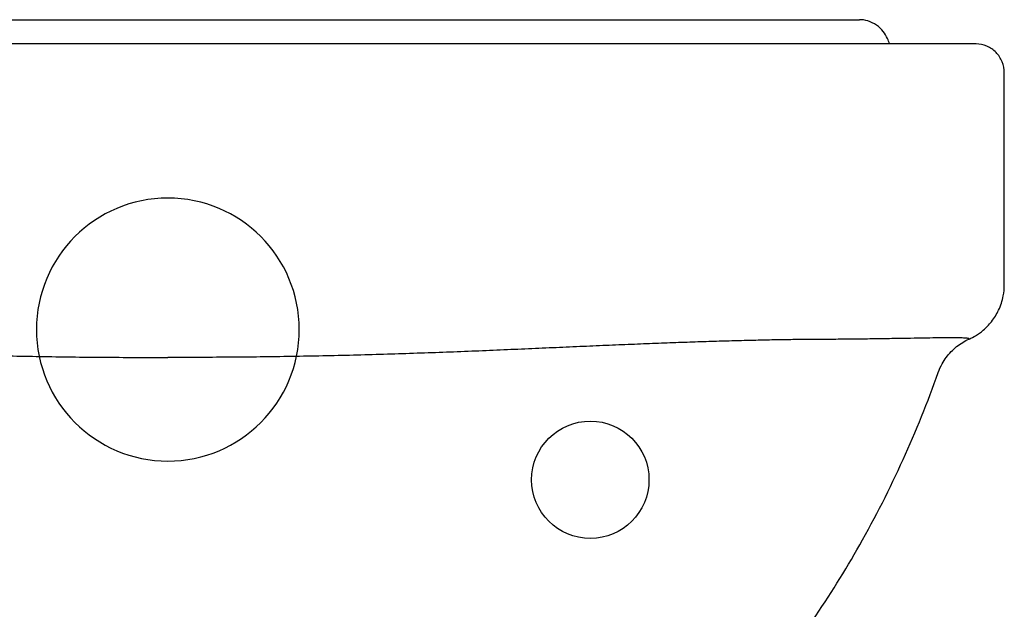
# Model space of a CAD drawing. Units: inches. Extents: x -1107 to 1404, y -155 to 365.
# Drawn here: x 38 to 250, y 238 to 365 of the extents above; entities that cross this region are included whole.
import ezdxf

# ---------------------------------------------------------------- set-up
doc = ezdxf.new("R2010")
doc.units = ezdxf.units.IN
doc.header["$MEASUREMENT"] = 0
doc.layers.add('Laag 1', color=7, linetype='Continuous')

# ---------------------------------------------------------------- blocks, each defined once
blk = doc.blocks.new('block 401')
at = {"layer": 'Laag 1', "color": 7, "lineweight": 25, "true_color": 0xffffff}
blk.add_lwpolyline([(242.65, 296.16), (242.66, 296.16)], dxfattribs=at)
blk = doc.blocks.new('block 400')
at = {"layer": 'Laag 1'}
blk.add_blockref('block 401', (0, 0), dxfattribs=at)
blk = doc.blocks.new('block 399')
at = {"layer": 'Laag 1'}
blk.add_blockref('block 400', (0, 0), dxfattribs=at)
blk = doc.blocks.new('block 407')
at = {"layer": 'Laag 1', "color": 7, "lineweight": 25, "true_color": 0xffffff}
blk.add_lwpolyline([(250.28, 307.86), (250.28, 307.86)], dxfattribs=at)
blk = doc.blocks.new('block 406')
at = {"layer": 'Laag 1'}
blk.add_blockref('block 407', (0, 0), dxfattribs=at)
blk = doc.blocks.new('block 405')
at = {"layer": 'Laag 1'}
blk.add_blockref('block 406', (0, 0), dxfattribs=at)
blk = doc.blocks.new('block 410')
at = {"layer": 'Laag 1', "color": 7, "lineweight": 25, "true_color": 0xffffff}
blk.add_lwpolyline([(250.28, 307.86), (250.28, 353.41)], dxfattribs=at)
blk = doc.blocks.new('block 409')
at = {"layer": 'Laag 1'}
blk.add_blockref('block 410', (0, 0), dxfattribs=at)
blk = doc.blocks.new('block 408')
at = {"layer": 'Laag 1'}
blk.add_blockref('block 409', (0, 0), dxfattribs=at)
blk = doc.blocks.new('block 413')
at = {"layer": 'Laag 1', "color": 7, "lineweight": 25, "true_color": 0xffffff}
blk.add_lwpolyline([(244.2, 359.66), (-103.53, 359.66)], dxfattribs=at)
blk = doc.blocks.new('block 412')
at = {"layer": 'Laag 1'}
blk.add_blockref('block 413', (0, 0), dxfattribs=at)
blk = doc.blocks.new('block 411')
at = {"layer": 'Laag 1'}
blk.add_blockref('block 412', (0, 0), dxfattribs=at)
blk = doc.blocks.new('block 416')
at = {"layer": 'Laag 1', "color": 7, "lineweight": 25, "true_color": 0xffffff}
blk.add_lwpolyline([(-78.45, 364.87), (219.12, 364.87)], dxfattribs=at)
blk = doc.blocks.new('block 415')
at = {"layer": 'Laag 1'}
blk.add_blockref('block 416', (0, 0), dxfattribs=at)
blk = doc.blocks.new('block 414')
at = {"layer": 'Laag 1'}
blk.add_blockref('block 415', (0, 0), dxfattribs=at)
blk = doc.blocks.new('block 446')
at = {"layer": 'Laag 1', "color": 7, "lineweight": 25, "true_color": 0xffffff}
blk.add_open_spline([(242.7, 296.18), (242.71, 296.18), (242.72, 296.19), (242.73, 296.19), (242.73, 296.19), (242.73, 296.19), (242.73, 296.19), (242.73, 296.19), (242.73, 296.19), (242.73, 296.19), (242.73, 296.19), (242.73, 296.19), (242.73, 296.19), (243.19, 296.4), (243.65, 296.64), (244.09, 296.9)], degree=3, knots=[0, 0, 0, 0, 1, 1, 1, 2, 2, 2, 3, 3, 3, 4, 4, 4, 5, 5, 5, 5], dxfattribs=at)
blk = doc.blocks.new('block 445')
at = {"layer": 'Laag 1'}
blk.add_blockref('block 446', (0, 0), dxfattribs=at)
blk = doc.blocks.new('block 444')
at = {"layer": 'Laag 1'}
blk.add_blockref('block 445', (0, 0), dxfattribs=at)
blk = doc.blocks.new('block 449')
at = {"layer": 'Laag 1', "color": 7, "lineweight": 25, "true_color": 0xffffff}
blk.add_open_spline([(244.09, 296.9), (244.68, 297.25), (245.24, 297.65), (245.76, 298.09), (245.76, 298.09), (245.76, 298.09), (245.76, 298.09), (245.76, 298.09), (245.76, 298.09), (245.76, 298.09), (245.76, 298.09), (245.76, 298.09), (245.76, 298.09), (246.41, 298.64), (247, 299.25), (247.53, 299.92), (247.53, 299.92), (247.53, 299.92), (247.53, 299.92), (247.53, 299.92), (247.53, 299.92), (247.53, 299.92), (247.53, 299.92), (247.53, 299.92), (247.53, 299.92), (248.13, 300.68), (248.65, 301.52), (249.06, 302.4), (249.06, 302.4), (249.06, 302.4), (249.06, 302.4), (249.06, 302.4), (249.06, 302.4), (249.06, 302.4), (249.06, 302.4), (249.06, 302.4), (249.06, 302.4), (249.52, 303.37), (249.85, 304.41), (250.05, 305.47), (250.05, 305.47), (250.05, 305.47), (250.05, 305.47), (250.05, 305.47), (250.05, 305.47), (250.05, 305.47), (250.05, 305.47), (250.05, 305.47), (250.05, 305.47), (250.2, 306.25), (250.28, 307.06), (250.28, 307.86)], degree=3, knots=[0, 0, 0, 0, 1, 1, 1, 2, 2, 2, 3, 3, 3, 4, 4, 4, 5, 5, 5, 6, 6, 6, 7, 7, 7, 8, 8, 8, 9, 9, 9, 10, 10, 10, 11, 11, 11, 12, 12, 12, 13, 13, 13, 14, 14, 14, 15, 15, 15, 16, 16, 16, 17, 17, 17, 17], dxfattribs=at)
blk = doc.blocks.new('block 448')
at = {"layer": 'Laag 1'}
blk.add_blockref('block 449', (0, 0), dxfattribs=at)
blk = doc.blocks.new('block 447')
at = {"layer": 'Laag 1'}
blk.add_blockref('block 448', (0, 0), dxfattribs=at)
blk = doc.blocks.new('block 452')
at = {"layer": 'Laag 1', "color": 7, "lineweight": 25, "true_color": 0xffffff}
blk.add_open_spline([(236.05, 288.97), (236.28, 289.62), (236.57, 290.26), (236.9, 290.87), (236.9, 290.87), (236.9, 290.87), (236.9, 290.87), (236.9, 290.87), (236.9, 290.87), (236.9, 290.87), (236.9, 290.87), (236.9, 290.87), (236.9, 290.87), (237.43, 291.81), (238.07, 292.69), (238.82, 293.47), (238.82, 293.47), (238.82, 293.47), (238.82, 293.47), (238.82, 293.47), (238.82, 293.47), (238.82, 293.47), (238.82, 293.47), (238.82, 293.47), (238.82, 293.47), (239.57, 294.24), (240.42, 294.92), (241.34, 295.47), (241.34, 295.47), (241.34, 295.47), (241.34, 295.47), (241.34, 295.47), (241.34, 295.47), (241.34, 295.47), (241.34, 295.47), (241.34, 295.47), (241.34, 295.47), (241.76, 295.73), (242.2, 295.96), (242.66, 296.16)], degree=3, knots=[0, 0, 0, 0, 1, 1, 1, 2, 2, 2, 3, 3, 3, 4, 4, 4, 5, 5, 5, 6, 6, 6, 7, 7, 7, 8, 8, 8, 9, 9, 9, 10, 10, 10, 11, 11, 11, 12, 12, 12, 13, 13, 13, 13], dxfattribs=at)
blk = doc.blocks.new('block 451')
at = {"layer": 'Laag 1'}
blk.add_blockref('block 452', (0, 0), dxfattribs=at)
blk = doc.blocks.new('block 450')
at = {"layer": 'Laag 1'}
blk.add_blockref('block 451', (0, 0), dxfattribs=at)
blk = doc.blocks.new('block 458')
at = {"layer": 'Laag 1', "color": 7, "lineweight": 25, "true_color": 0xffffff}
blk.add_open_spline([(250.27, 353.41), (250.27, 354.22), (250.11, 355.05), (249.81, 355.8), (249.81, 355.8), (249.81, 355.8), (249.81, 355.8), (249.81, 355.8), (249.81, 355.8), (249.81, 355.8), (249.81, 355.8), (249.81, 355.8), (249.81, 355.8), (249.51, 356.56), (249.05, 357.25), (248.49, 357.83), (248.49, 357.83), (248.49, 357.83), (248.49, 357.83), (248.49, 357.83), (248.49, 357.83), (248.49, 357.83), (248.49, 357.83), (248.49, 357.83), (248.49, 357.83), (247.93, 358.41), (247.26, 358.87), (246.52, 359.18), (246.52, 359.18), (246.52, 359.18), (246.52, 359.18), (246.52, 359.18), (246.52, 359.18), (246.52, 359.18), (246.52, 359.18), (246.52, 359.18), (246.52, 359.18), (245.78, 359.5), (244.98, 359.66), (244.19, 359.66)], degree=3, knots=[0, 0, 0, 0, 1, 1, 1, 2, 2, 2, 3, 3, 3, 4, 4, 4, 5, 5, 5, 6, 6, 6, 7, 7, 7, 8, 8, 8, 9, 9, 9, 10, 10, 10, 11, 11, 11, 12, 12, 12, 13, 13, 13, 13], dxfattribs=at)
blk = doc.blocks.new('block 457')
at = {"layer": 'Laag 1'}
blk.add_blockref('block 458', (0, 0), dxfattribs=at)
blk = doc.blocks.new('block 456')
at = {"layer": 'Laag 1'}
blk.add_blockref('block 457', (0, 0), dxfattribs=at)
blk = doc.blocks.new('block 461')
at = {"layer": 'Laag 1', "color": 7, "lineweight": 25, "true_color": 0xffffff}
blk.add_open_spline([(225.61, 359.67), (225.47, 360.06), (225.32, 360.45), (225.13, 360.83), (225.13, 360.83), (225.13, 360.83), (225.13, 360.83), (225.13, 360.83), (225.13, 360.83), (225.13, 360.83), (225.13, 360.83), (225.13, 360.83), (225.13, 360.83), (224.88, 361.35), (224.58, 361.85), (224.22, 362.3), (224.22, 362.3), (224.22, 362.3), (224.22, 362.3), (224.22, 362.3), (224.22, 362.3), (224.22, 362.3), (224.22, 362.3), (224.22, 362.3), (224.22, 362.3), (223.81, 362.82), (223.33, 363.29), (222.8, 363.67), (222.8, 363.67), (222.8, 363.67), (222.8, 363.67), (222.8, 363.67), (222.8, 363.67), (222.8, 363.67), (222.8, 363.67), (222.8, 363.67), (222.8, 363.67), (222.22, 364.09), (221.57, 364.41), (220.89, 364.61), (220.89, 364.61), (220.89, 364.61), (220.89, 364.61), (220.89, 364.61), (220.89, 364.61), (220.89, 364.61), (220.89, 364.61), (220.89, 364.61), (220.89, 364.61), (220.31, 364.78), (219.71, 364.87), (219.11, 364.87)], degree=3, knots=[0, 0, 0, 0, 1, 1, 1, 2, 2, 2, 3, 3, 3, 4, 4, 4, 5, 5, 5, 6, 6, 6, 7, 7, 7, 8, 8, 8, 9, 9, 9, 10, 10, 10, 11, 11, 11, 12, 12, 12, 13, 13, 13, 14, 14, 14, 15, 15, 15, 16, 16, 16, 17, 17, 17, 17], dxfattribs=at)
blk = doc.blocks.new('block 460')
at = {"layer": 'Laag 1'}
blk.add_blockref('block 461', (0, 0), dxfattribs=at)
blk = doc.blocks.new('block 459')
at = {"layer": 'Laag 1'}
blk.add_blockref('block 460', (0, 0), dxfattribs=at)
blk = doc.blocks.new('block 470')
at = {"layer": 'Laag 1', "color": 7, "lineweight": 25, "true_color": 0xffffff}
blk.add_open_spline([(121, 22.27), (122.36, 30.76), (123.71, 39.25), (125.04, 47.74), (125.04, 47.74), (125.04, 47.74), (125.04, 47.74), (125.04, 47.74), (125.04, 47.74), (125.04, 47.74), (125.04, 47.74), (125.04, 47.74), (125.04, 47.74), (126.27, 55.51), (127.48, 63.28), (128.69, 71.05), (128.69, 71.05), (128.69, 71.05), (128.69, 71.05), (128.69, 71.05), (128.69, 71.05), (128.69, 71.05), (128.69, 71.05), (128.69, 71.05), (128.69, 71.05), (129.81, 78.28), (130.93, 85.51), (132.11, 92.73), (132.11, 92.73), (132.11, 92.73), (132.11, 92.73), (132.11, 92.73), (132.11, 92.73), (132.11, 92.73), (132.11, 92.73), (132.11, 92.73), (132.11, 92.73), (133.21, 99.51), (134.35, 106.27), (135.4, 113.06), (135.4, 113.06), (135.4, 113.06), (135.4, 113.06), (135.4, 113.06), (135.4, 113.06), (135.4, 113.06), (135.4, 113.06), (135.4, 113.06), (135.4, 113.06), (136.39, 119.4), (137.29, 125.76), (138.51, 132.07), (138.51, 132.07), (138.51, 132.07), (138.51, 132.07), (138.51, 132.07), (138.51, 132.07), (138.51, 132.07), (138.51, 132.07), (138.51, 132.07), (138.51, 132.07), (139.67, 138), (141.11, 143.88), (143.08, 149.57), (143.08, 149.57), (143.08, 149.57), (143.08, 149.57), (143.08, 149.57), (143.08, 149.57), (143.08, 149.57), (143.08, 149.57), (143.08, 149.57), (143.08, 149.57), (144.97, 155.02), (147.33, 160.29), (150.06, 165.34), (150.06, 165.34), (150.06, 165.34), (150.06, 165.34), (150.06, 165.34), (150.06, 165.34), (150.06, 165.34), (150.06, 165.34), (150.06, 165.34), (150.06, 165.34), (152.63, 170.09), (155.52, 174.64), (158.76, 178.92), (158.76, 178.92), (158.76, 178.92), (158.76, 178.92), (158.76, 178.92), (158.76, 178.92), (158.76, 178.92), (158.76, 178.92), (158.76, 178.92), (158.76, 178.92), (161.68, 182.78), (164.87, 186.43), (168.27, 189.85), (168.27, 189.85), (168.27, 189.85), (168.27, 189.85), (168.27, 189.85), (168.27, 189.85), (168.27, 189.85), (168.27, 189.85), (168.27, 189.85), (168.27, 189.85), (171.35, 192.95), (174.61, 195.87), (177.77, 198.89), (177.77, 198.89), (177.77, 198.89), (177.77, 198.89), (177.77, 198.89), (177.77, 198.89), (177.77, 198.89), (177.77, 198.89), (177.77, 198.89), (177.77, 198.89), (181.25, 202.21), (184.62, 205.65), (187.9, 209.19), (187.9, 209.19), (187.9, 209.19), (187.9, 209.19), (187.9, 209.19), (187.9, 209.19), (187.9, 209.19), (187.9, 209.19), (187.9, 209.19), (187.9, 209.19), (191.56, 213.15), (195.1, 217.24), (198.5, 221.45), (198.5, 221.45), (198.5, 221.45), (198.5, 221.45), (198.5, 221.45), (198.5, 221.45), (198.5, 221.45), (198.5, 221.45), (198.5, 221.45), (198.5, 221.45), (202.19, 226.04), (205.71, 230.78), (209.05, 235.65), (209.05, 235.65), (209.05, 235.65), (209.05, 235.65), (209.05, 235.65), (209.05, 235.65), (209.05, 235.65), (209.05, 235.65), (209.05, 235.65), (209.05, 235.65), (212.65, 240.92), (216.03, 246.34), (219.17, 251.91), (219.17, 251.91), (219.17, 251.91), (219.17, 251.91), (219.17, 251.91), (219.17, 251.91), (219.17, 251.91), (219.17, 251.91), (219.17, 251.91), (219.17, 251.91), (222.55, 257.88), (225.67, 264.01), (228.51, 270.28), (228.51, 270.28), (228.51, 270.28), (228.51, 270.28), (228.51, 270.28), (228.51, 270.28), (228.51, 270.28), (228.51, 270.28), (228.51, 270.28), (228.51, 270.28), (231.28, 276.39), (233.8, 282.63), (236.05, 288.97)], degree=3, knots=[0, 0, 0, 0, 1, 1, 1, 2, 2, 2, 3, 3, 3, 4, 4, 4, 5, 5, 5, 6, 6, 6, 7, 7, 7, 8, 8, 8, 9, 9, 9, 10, 10, 10, 11, 11, 11, 12, 12, 12, 13, 13, 13, 14, 14, 14, 15, 15, 15, 16, 16, 16, 17, 17, 17, 18, 18, 18, 19, 19, 19, 20, 20, 20, 21, 21, 21, 22, 22, 22, 23, 23, 23, 24, 24, 24, 25, 25, 25, 26, 26, 26, 27, 27, 27, 28, 28, 28, 29, 29, 29, 30, 30, 30, 31, 31, 31, 32, 32, 32, 33, 33, 33, 34, 34, 34, 35, 35, 35, 36, 36, 36, 37, 37, 37, 38, 38, 38, 39, 39, 39, 40, 40, 40, 41, 41, 41, 42, 42, 42, 43, 43, 43, 44, 44, 44, 45, 45, 45, 46, 46, 46, 47, 47, 47, 48, 48, 48, 49, 49, 49, 50, 50, 50, 51, 51, 51, 52, 52, 52, 53, 53, 53, 54, 54, 54, 55, 55, 55, 56, 56, 56, 57, 57, 57, 58, 58, 58, 59, 59, 59, 60, 60, 60, 61, 61, 61, 61], dxfattribs=at)
blk = doc.blocks.new('block 469')
at = {"layer": 'Laag 1'}
blk.add_blockref('block 470', (0, 0), dxfattribs=at)
blk = doc.blocks.new('block 468')
at = {"layer": 'Laag 1'}
blk.add_blockref('block 469', (0, 0), dxfattribs=at)
blk = doc.blocks.new('block 473')
at = {"layer": 'Laag 1', "color": 7, "lineweight": 25, "true_color": 0xffffff}
blk.add_open_spline([(209.46, 296.09), (208.35, 296.09), (207.25, 296.08), (206.15, 296.07), (206.15, 296.07), (206.15, 296.07), (206.15, 296.07), (206.15, 296.07), (206.15, 296.07), (206.15, 296.07), (206.15, 296.07), (206.15, 296.07), (206.15, 296.07), (204.96, 296.05), (203.78, 296.04), (202.6, 296.02), (202.6, 296.02), (202.6, 296.02), (202.6, 296.02), (202.6, 296.02), (202.6, 296.02), (202.6, 296.02), (202.6, 296.02), (202.6, 296.02), (202.6, 296.02), (201.34, 296), (200.08, 295.98), (198.83, 295.95), (198.83, 295.95), (198.83, 295.95), (198.83, 295.95), (198.83, 295.95), (198.83, 295.95), (198.83, 295.95), (198.83, 295.95), (198.83, 295.95), (198.83, 295.95), (197.49, 295.92), (196.16, 295.89), (194.82, 295.86), (194.82, 295.86), (194.82, 295.86), (194.82, 295.86), (194.82, 295.86), (194.82, 295.86), (194.82, 295.86), (194.82, 295.86), (194.82, 295.86), (194.82, 295.86), (193.41, 295.82), (192, 295.79), (190.59, 295.74), (190.59, 295.74), (190.59, 295.74), (190.59, 295.74), (190.59, 295.74), (190.59, 295.74), (190.59, 295.74), (190.59, 295.74), (190.59, 295.74), (190.59, 295.74), (189.1, 295.7), (187.61, 295.66), (186.13, 295.61), (186.13, 295.61), (186.13, 295.61), (186.13, 295.61), (186.13, 295.61), (186.13, 295.61), (186.13, 295.61), (186.13, 295.61), (186.13, 295.61), (186.13, 295.61), (184.56, 295.56), (183, 295.51), (181.43, 295.45), (181.43, 295.45), (181.43, 295.45), (181.43, 295.45), (181.43, 295.45), (181.43, 295.45), (181.43, 295.45), (181.43, 295.45), (181.43, 295.45), (181.43, 295.45), (179.79, 295.39), (178.15, 295.33), (176.51, 295.27), (176.51, 295.27), (176.51, 295.27), (176.51, 295.27), (176.51, 295.27), (176.51, 295.27), (176.51, 295.27), (176.51, 295.27), (176.51, 295.27), (176.51, 295.27), (174.8, 295.2), (173.08, 295.14), (171.36, 295.07), (171.36, 295.07), (171.36, 295.07), (171.36, 295.07), (171.36, 295.07), (171.36, 295.07), (171.36, 295.07), (171.36, 295.07), (171.36, 295.07), (171.36, 295.07), (169.57, 295), (167.78, 294.92), (165.98, 294.85), (165.98, 294.85), (165.98, 294.85), (165.98, 294.85), (165.98, 294.85), (165.98, 294.85), (165.98, 294.85), (165.98, 294.85), (165.98, 294.85), (165.98, 294.85), (164.12, 294.77), (162.25, 294.69), (160.38, 294.61), (160.38, 294.61), (160.38, 294.61), (160.38, 294.61), (160.38, 294.61), (160.38, 294.61), (160.38, 294.61), (160.38, 294.61), (160.38, 294.61), (160.38, 294.61), (158.45, 294.53), (156.52, 294.44), (154.59, 294.36), (154.59, 294.36), (154.59, 294.36), (154.59, 294.36), (154.59, 294.36), (154.59, 294.36), (154.59, 294.36), (154.59, 294.36), (154.59, 294.36), (154.59, 294.36), (152.61, 294.27), (150.63, 294.18), (148.65, 294.1), (148.65, 294.1), (148.65, 294.1), (148.65, 294.1), (148.65, 294.1), (148.65, 294.1), (148.65, 294.1), (148.65, 294.1), (148.65, 294.1), (148.65, 294.1), (146.64, 294.01), (144.63, 293.92), (142.61, 293.84), (142.61, 293.84), (142.61, 293.84), (142.61, 293.84), (142.61, 293.84), (142.61, 293.84), (142.61, 293.84), (142.61, 293.84), (142.61, 293.84), (142.61, 293.84), (140.57, 293.75), (138.53, 293.66), (136.48, 293.58), (136.48, 293.58), (136.48, 293.58), (136.48, 293.58), (136.48, 293.58), (136.48, 293.58), (136.48, 293.58), (136.48, 293.58), (136.48, 293.58), (136.48, 293.58), (134.41, 293.5), (132.34, 293.41), (130.26, 293.34), (130.26, 293.34), (130.26, 293.34), (130.26, 293.34), (130.26, 293.34), (130.26, 293.34), (130.26, 293.34), (130.26, 293.34), (130.26, 293.34), (130.26, 293.34), (128.16, 293.26), (126.06, 293.18), (123.95, 293.11), (123.95, 293.11), (123.95, 293.11), (123.95, 293.11), (123.95, 293.11), (123.95, 293.11), (123.95, 293.11), (123.95, 293.11), (123.95, 293.11), (123.95, 293.11), (121.82, 293.04), (119.68, 292.97), (117.55, 292.9), (117.55, 292.9), (117.55, 292.9), (117.55, 292.9), (117.55, 292.9), (117.55, 292.9), (117.55, 292.9), (117.55, 292.9), (117.55, 292.9), (117.55, 292.9), (115.39, 292.84), (113.22, 292.77), (111.06, 292.72), (111.06, 292.72), (111.06, 292.72), (111.06, 292.72), (111.06, 292.72), (111.06, 292.72), (111.06, 292.72), (111.06, 292.72), (111.06, 292.72), (111.06, 292.72), (108.86, 292.66), (106.67, 292.61), (104.48, 292.56), (104.48, 292.56), (104.48, 292.56), (104.48, 292.56), (104.48, 292.56), (104.48, 292.56), (104.48, 292.56), (104.48, 292.56), (104.48, 292.56), (104.48, 292.56), (102.26, 292.51), (100.04, 292.47), (97.82, 292.44), (97.82, 292.44), (97.82, 292.44), (97.82, 292.44), (97.82, 292.44), (97.82, 292.44), (97.82, 292.44), (97.82, 292.44), (97.82, 292.44), (97.82, 292.44), (95.57, 292.4), (93.32, 292.37), (91.08, 292.34), (91.08, 292.34), (91.08, 292.34), (91.08, 292.34), (91.08, 292.34), (91.08, 292.34), (91.08, 292.34), (91.08, 292.34), (91.08, 292.34), (91.08, 292.34), (88.8, 292.31), (86.53, 292.29), (84.26, 292.27), (84.26, 292.27), (84.26, 292.27), (84.26, 292.27), (84.26, 292.27), (84.26, 292.27), (84.26, 292.27), (84.26, 292.27), (84.26, 292.27), (84.26, 292.27), (81.96, 292.26), (79.65, 292.24), (77.35, 292.24), (77.35, 292.24), (77.35, 292.24), (77.35, 292.24), (77.35, 292.24), (77.35, 292.24), (77.35, 292.24), (77.35, 292.24), (77.35, 292.24), (77.35, 292.24), (75.01, 292.23), (72.67, 292.23), (70.33, 292.23)], degree=3, knots=[0, 0, 0, 0, 1, 1, 1, 2, 2, 2, 3, 3, 3, 4, 4, 4, 5, 5, 5, 6, 6, 6, 7, 7, 7, 8, 8, 8, 9, 9, 9, 10, 10, 10, 11, 11, 11, 12, 12, 12, 13, 13, 13, 14, 14, 14, 15, 15, 15, 16, 16, 16, 17, 17, 17, 18, 18, 18, 19, 19, 19, 20, 20, 20, 21, 21, 21, 22, 22, 22, 23, 23, 23, 24, 24, 24, 25, 25, 25, 26, 26, 26, 27, 27, 27, 28, 28, 28, 29, 29, 29, 30, 30, 30, 31, 31, 31, 32, 32, 32, 33, 33, 33, 34, 34, 34, 35, 35, 35, 36, 36, 36, 37, 37, 37, 38, 38, 38, 39, 39, 39, 40, 40, 40, 41, 41, 41, 42, 42, 42, 43, 43, 43, 44, 44, 44, 45, 45, 45, 46, 46, 46, 47, 47, 47, 48, 48, 48, 49, 49, 49, 50, 50, 50, 51, 51, 51, 52, 52, 52, 53, 53, 53, 54, 54, 54, 55, 55, 55, 56, 56, 56, 57, 57, 57, 58, 58, 58, 59, 59, 59, 60, 60, 60, 61, 61, 61, 62, 62, 62, 63, 63, 63, 64, 64, 64, 65, 65, 65, 66, 66, 66, 67, 67, 67, 68, 68, 68, 69, 69, 69, 70, 70, 70, 71, 71, 71, 72, 72, 72, 73, 73, 73, 74, 74, 74, 75, 75, 75, 76, 76, 76, 77, 77, 77, 78, 78, 78, 79, 79, 79, 80, 80, 80, 81, 81, 81, 82, 82, 82, 83, 83, 83, 84, 84, 84, 85, 85, 85, 86, 86, 86, 87, 87, 87, 88, 88, 88, 89, 89, 89, 90, 90, 90, 91, 91, 91, 92, 92, 92, 93, 93, 93, 94, 94, 94, 95, 95, 95, 96, 96, 96, 97, 97, 97, 97], dxfattribs=at)
blk = doc.blocks.new('block 472')
at = {"layer": 'Laag 1'}
blk.add_blockref('block 473', (0, 0), dxfattribs=at)
blk = doc.blocks.new('block 471')
at = {"layer": 'Laag 1'}
blk.add_blockref('block 472', (0, 0), dxfattribs=at)
blk = doc.blocks.new('block 476')
at = {"layer": 'Laag 1', "color": 7, "lineweight": 25, "true_color": 0xffffff}
blk.add_open_spline([(242.66, 296.27), (242.53, 296.32), (242.39, 296.34), (242.25, 296.35)], degree=3, dxfattribs=at)
blk = doc.blocks.new('block 475')
at = {"layer": 'Laag 1'}
blk.add_blockref('block 476', (0, 0), dxfattribs=at)
blk = doc.blocks.new('block 474')
at = {"layer": 'Laag 1'}
blk.add_blockref('block 475', (0, 0), dxfattribs=at)
blk = doc.blocks.new('block 479')
at = {"layer": 'Laag 1', "color": 7, "lineweight": 25, "true_color": 0xffffff}
blk.add_open_spline([(242.25, 296.35), (242, 296.37), (241.75, 296.39), (241.5, 296.4), (241.5, 296.4), (241.5, 296.4), (241.5, 296.4), (241.5, 296.4), (241.5, 296.4), (241.5, 296.4), (241.5, 296.4), (241.5, 296.4), (241.5, 296.4), (241.14, 296.42), (240.77, 296.42), (240.4, 296.43), (240.4, 296.43), (240.4, 296.43), (240.4, 296.43), (240.4, 296.43), (240.4, 296.43), (240.4, 296.43), (240.4, 296.43), (240.4, 296.43), (240.4, 296.43), (239.91, 296.43), (239.42, 296.44), (238.94, 296.44), (238.94, 296.44), (238.94, 296.44), (238.94, 296.44), (238.94, 296.44), (238.94, 296.44), (238.94, 296.44), (238.94, 296.44), (238.94, 296.44), (238.94, 296.44), (238.33, 296.44), (237.72, 296.43), (237.11, 296.43), (237.11, 296.43), (237.11, 296.43), (237.11, 296.43), (237.11, 296.43), (237.11, 296.43), (237.11, 296.43), (237.11, 296.43), (237.11, 296.43), (237.11, 296.43), (236.38, 296.42), (235.65, 296.42), (234.92, 296.41), (234.92, 296.41), (234.92, 296.41), (234.92, 296.41), (234.92, 296.41), (234.92, 296.41), (234.92, 296.41), (234.92, 296.41), (234.92, 296.41), (234.92, 296.41), (234.06, 296.4), (233.2, 296.38), (232.35, 296.37), (232.35, 296.37), (232.35, 296.37), (232.35, 296.37), (232.35, 296.37), (232.35, 296.37), (232.35, 296.37), (232.35, 296.37), (232.35, 296.37), (232.35, 296.37), (231.36, 296.36), (230.38, 296.34), (229.39, 296.32), (229.39, 296.32), (229.39, 296.32), (229.39, 296.32), (229.39, 296.32), (229.39, 296.32), (229.39, 296.32), (229.39, 296.32), (229.39, 296.32), (229.39, 296.32), (228.28, 296.31), (227.17, 296.29), (226.06, 296.27), (226.06, 296.27), (226.06, 296.27), (226.06, 296.27), (226.06, 296.27), (226.06, 296.27), (226.06, 296.27), (226.06, 296.27), (226.06, 296.27), (226.06, 296.27), (224.82, 296.25), (223.58, 296.23), (222.35, 296.21), (222.35, 296.21), (222.35, 296.21), (222.35, 296.21), (222.35, 296.21), (222.35, 296.21), (222.35, 296.21), (222.35, 296.21), (222.35, 296.21), (222.35, 296.21), (221.01, 296.19), (219.66, 296.18), (218.32, 296.16), (218.32, 296.16), (218.32, 296.16), (218.32, 296.16), (218.32, 296.16), (218.32, 296.16), (218.32, 296.16), (218.32, 296.16), (218.32, 296.16), (218.32, 296.16), (216.89, 296.14), (215.45, 296.13), (214.02, 296.12), (214.02, 296.12), (214.02, 296.12), (214.02, 296.12), (214.02, 296.12), (214.02, 296.12), (214.02, 296.12), (214.02, 296.12), (214.02, 296.12), (214.02, 296.12), (212.5, 296.11), (210.98, 296.1), (209.46, 296.09)], degree=3, knots=[0, 0, 0, 0, 1, 1, 1, 2, 2, 2, 3, 3, 3, 4, 4, 4, 5, 5, 5, 6, 6, 6, 7, 7, 7, 8, 8, 8, 9, 9, 9, 10, 10, 10, 11, 11, 11, 12, 12, 12, 13, 13, 13, 14, 14, 14, 15, 15, 15, 16, 16, 16, 17, 17, 17, 18, 18, 18, 19, 19, 19, 20, 20, 20, 21, 21, 21, 22, 22, 22, 23, 23, 23, 24, 24, 24, 25, 25, 25, 26, 26, 26, 27, 27, 27, 28, 28, 28, 29, 29, 29, 30, 30, 30, 31, 31, 31, 32, 32, 32, 33, 33, 33, 34, 34, 34, 35, 35, 35, 36, 36, 36, 37, 37, 37, 38, 38, 38, 39, 39, 39, 40, 40, 40, 41, 41, 41, 42, 42, 42, 43, 43, 43, 44, 44, 44, 45, 45, 45, 45], dxfattribs=at)
blk = doc.blocks.new('block 478')
at = {"layer": 'Laag 1'}
blk.add_blockref('block 479', (0, 0), dxfattribs=at)
blk = doc.blocks.new('block 477')
at = {"layer": 'Laag 1'}
blk.add_blockref('block 478', (0, 0), dxfattribs=at)
blk = doc.blocks.new('block 482')
at = {"layer": 'Laag 1', "color": 7, "lineweight": 25, "true_color": 0xffffff}
blk.add_open_spline([(242.66, 296.16), (242.66, 296.16), (242.66, 296.16), (242.66, 296.16), (242.66, 296.16), (242.66, 296.16), (242.66, 296.16), (242.66, 296.16), (242.66, 296.16), (242.66, 296.16), (242.66, 296.16), (242.66, 296.16), (242.66, 296.16), (242.68, 296.19), (242.69, 296.26), (242.66, 296.27)], degree=3, knots=[0, 0, 0, 0, 1, 1, 1, 2, 2, 2, 3, 3, 3, 4, 4, 4, 5, 5, 5, 5], dxfattribs=at)
blk = doc.blocks.new('block 481')
at = {"layer": 'Laag 1'}
blk.add_blockref('block 482', (0, 0), dxfattribs=at)
blk = doc.blocks.new('block 480')
at = {"layer": 'Laag 1'}
blk.add_blockref('block 481', (0, 0), dxfattribs=at)
blk = doc.blocks.new('block 503')
at = {"layer": 'Laag 1', "color": 7, "lineweight": 25, "true_color": 0xffffff}
blk.add_open_spline([(-68.79, 296.09), (-67.68, 296.09), (-66.58, 296.08), (-65.48, 296.07), (-65.48, 296.07), (-65.48, 296.07), (-65.48, 296.07), (-65.48, 296.07), (-65.48, 296.07), (-65.48, 296.07), (-65.48, 296.07), (-65.48, 296.07), (-65.48, 296.07), (-64.29, 296.05), (-63.11, 296.04), (-61.93, 296.02), (-61.93, 296.02), (-61.93, 296.02), (-61.93, 296.02), (-61.93, 296.02), (-61.93, 296.02), (-61.93, 296.02), (-61.93, 296.02), (-61.93, 296.02), (-61.93, 296.02), (-60.67, 296), (-59.41, 295.98), (-58.16, 295.95), (-58.16, 295.95), (-58.16, 295.95), (-58.16, 295.95), (-58.16, 295.95), (-58.16, 295.95), (-58.16, 295.95), (-58.16, 295.95), (-58.16, 295.95), (-58.16, 295.95), (-56.82, 295.92), (-55.49, 295.89), (-54.15, 295.86), (-54.15, 295.86), (-54.15, 295.86), (-54.15, 295.86), (-54.15, 295.86), (-54.15, 295.86), (-54.15, 295.86), (-54.15, 295.86), (-54.15, 295.86), (-54.15, 295.86), (-52.74, 295.82), (-51.33, 295.79), (-49.92, 295.74), (-49.92, 295.74), (-49.92, 295.74), (-49.92, 295.74), (-49.92, 295.74), (-49.92, 295.74), (-49.92, 295.74), (-49.92, 295.74), (-49.92, 295.74), (-49.92, 295.74), (-48.43, 295.7), (-46.94, 295.66), (-45.46, 295.61), (-45.46, 295.61), (-45.46, 295.61), (-45.46, 295.61), (-45.46, 295.61), (-45.46, 295.61), (-45.46, 295.61), (-45.46, 295.61), (-45.46, 295.61), (-45.46, 295.61), (-43.89, 295.56), (-42.33, 295.51), (-40.76, 295.45), (-40.76, 295.45), (-40.76, 295.45), (-40.76, 295.45), (-40.76, 295.45), (-40.76, 295.45), (-40.76, 295.45), (-40.76, 295.45), (-40.76, 295.45), (-40.76, 295.45), (-39.12, 295.39), (-37.48, 295.33), (-35.84, 295.27), (-35.84, 295.27), (-35.84, 295.27), (-35.84, 295.27), (-35.84, 295.27), (-35.84, 295.27), (-35.84, 295.27), (-35.84, 295.27), (-35.84, 295.27), (-35.84, 295.27), (-34.13, 295.2), (-32.41, 295.14), (-30.69, 295.07), (-30.69, 295.07), (-30.69, 295.07), (-30.69, 295.07), (-30.69, 295.07), (-30.69, 295.07), (-30.69, 295.07), (-30.69, 295.07), (-30.69, 295.07), (-30.69, 295.07), (-28.9, 295), (-27.11, 294.92), (-25.31, 294.85), (-25.31, 294.85), (-25.31, 294.85), (-25.31, 294.85), (-25.31, 294.85), (-25.31, 294.85), (-25.31, 294.85), (-25.31, 294.85), (-25.31, 294.85), (-25.31, 294.85), (-23.45, 294.77), (-21.58, 294.69), (-19.71, 294.61), (-19.71, 294.61), (-19.71, 294.61), (-19.71, 294.61), (-19.71, 294.61), (-19.71, 294.61), (-19.71, 294.61), (-19.71, 294.61), (-19.71, 294.61), (-19.71, 294.61), (-17.78, 294.53), (-15.85, 294.44), (-13.92, 294.36), (-13.92, 294.36), (-13.92, 294.36), (-13.92, 294.36), (-13.92, 294.36), (-13.92, 294.36), (-13.92, 294.36), (-13.92, 294.36), (-13.92, 294.36), (-13.92, 294.36), (-11.94, 294.27), (-9.96, 294.18), (-7.98, 294.1), (-7.98, 294.1), (-7.98, 294.1), (-7.98, 294.1), (-7.98, 294.1), (-7.98, 294.1), (-7.98, 294.1), (-7.98, 294.1), (-7.98, 294.1), (-7.98, 294.1), (-5.97, 294.01), (-3.95, 293.92), (-1.94, 293.84), (-1.94, 293.84), (-1.94, 293.84), (-1.94, 293.84), (-1.94, 293.84), (-1.94, 293.84), (-1.94, 293.84), (-1.94, 293.84), (-1.94, 293.84), (-1.94, 293.84), (0.1, 293.75), (2.14, 293.66), (4.19, 293.58), (4.19, 293.58), (4.19, 293.58), (4.19, 293.58), (4.19, 293.58), (4.19, 293.58), (4.19, 293.58), (4.19, 293.58), (4.19, 293.58), (4.19, 293.58), (6.26, 293.5), (8.33, 293.41), (10.41, 293.34), (10.41, 293.34), (10.41, 293.34), (10.41, 293.34), (10.41, 293.34), (10.41, 293.34), (10.41, 293.34), (10.41, 293.34), (10.41, 293.34), (10.41, 293.34), (12.51, 293.26), (14.61, 293.18), (16.72, 293.11), (16.72, 293.11), (16.72, 293.11), (16.72, 293.11), (16.72, 293.11), (16.72, 293.11), (16.72, 293.11), (16.72, 293.11), (16.72, 293.11), (16.72, 293.11), (18.85, 293.04), (20.99, 292.97), (23.12, 292.9), (23.12, 292.9), (23.12, 292.9), (23.12, 292.9), (23.12, 292.9), (23.12, 292.9), (23.12, 292.9), (23.12, 292.9), (23.12, 292.9), (23.12, 292.9), (25.28, 292.84), (27.45, 292.77), (29.61, 292.72), (29.61, 292.72), (29.61, 292.72), (29.61, 292.72), (29.61, 292.72), (29.61, 292.72), (29.61, 292.72), (29.61, 292.72), (29.61, 292.72), (29.61, 292.72), (31.81, 292.66), (34, 292.61), (36.19, 292.56), (36.19, 292.56), (36.19, 292.56), (36.19, 292.56), (36.19, 292.56), (36.19, 292.56), (36.19, 292.56), (36.19, 292.56), (36.19, 292.56), (36.19, 292.56), (38.41, 292.51), (40.63, 292.47), (42.85, 292.44), (42.85, 292.44), (42.85, 292.44), (42.85, 292.44), (42.85, 292.44), (42.85, 292.44), (42.85, 292.44), (42.85, 292.44), (42.85, 292.44), (42.85, 292.44), (45.1, 292.4), (47.35, 292.37), (49.59, 292.34), (49.59, 292.34), (49.59, 292.34), (49.59, 292.34), (49.59, 292.34), (49.59, 292.34), (49.59, 292.34), (49.59, 292.34), (49.59, 292.34), (49.59, 292.34), (51.87, 292.31), (54.14, 292.29), (56.41, 292.27), (56.41, 292.27), (56.41, 292.27), (56.41, 292.27), (56.41, 292.27), (56.41, 292.27), (56.41, 292.27), (56.41, 292.27), (56.41, 292.27), (56.41, 292.27), (58.71, 292.26), (61.02, 292.24), (63.32, 292.24), (63.32, 292.24), (63.32, 292.24), (63.32, 292.24), (63.32, 292.24), (63.32, 292.24), (63.32, 292.24), (63.32, 292.24), (63.32, 292.24), (63.32, 292.24), (65.66, 292.23), (68, 292.23), (70.33, 292.23)], degree=3, knots=[0, 0, 0, 0, 1, 1, 1, 2, 2, 2, 3, 3, 3, 4, 4, 4, 5, 5, 5, 6, 6, 6, 7, 7, 7, 8, 8, 8, 9, 9, 9, 10, 10, 10, 11, 11, 11, 12, 12, 12, 13, 13, 13, 14, 14, 14, 15, 15, 15, 16, 16, 16, 17, 17, 17, 18, 18, 18, 19, 19, 19, 20, 20, 20, 21, 21, 21, 22, 22, 22, 23, 23, 23, 24, 24, 24, 25, 25, 25, 26, 26, 26, 27, 27, 27, 28, 28, 28, 29, 29, 29, 30, 30, 30, 31, 31, 31, 32, 32, 32, 33, 33, 33, 34, 34, 34, 35, 35, 35, 36, 36, 36, 37, 37, 37, 38, 38, 38, 39, 39, 39, 40, 40, 40, 41, 41, 41, 42, 42, 42, 43, 43, 43, 44, 44, 44, 45, 45, 45, 46, 46, 46, 47, 47, 47, 48, 48, 48, 49, 49, 49, 50, 50, 50, 51, 51, 51, 52, 52, 52, 53, 53, 53, 54, 54, 54, 55, 55, 55, 56, 56, 56, 57, 57, 57, 58, 58, 58, 59, 59, 59, 60, 60, 60, 61, 61, 61, 62, 62, 62, 63, 63, 63, 64, 64, 64, 65, 65, 65, 66, 66, 66, 67, 67, 67, 68, 68, 68, 69, 69, 69, 70, 70, 70, 71, 71, 71, 72, 72, 72, 73, 73, 73, 74, 74, 74, 75, 75, 75, 76, 76, 76, 77, 77, 77, 78, 78, 78, 79, 79, 79, 80, 80, 80, 81, 81, 81, 82, 82, 82, 83, 83, 83, 84, 84, 84, 85, 85, 85, 86, 86, 86, 87, 87, 87, 88, 88, 88, 89, 89, 89, 90, 90, 90, 91, 91, 91, 92, 92, 92, 93, 93, 93, 94, 94, 94, 95, 95, 95, 96, 96, 96, 97, 97, 97, 97], dxfattribs=at)
blk = doc.blocks.new('block 502')
at = {"layer": 'Laag 1'}
blk.add_blockref('block 503', (0, 0), dxfattribs=at)
blk = doc.blocks.new('block 501')
at = {"layer": 'Laag 1'}
blk.add_blockref('block 502', (0, 0), dxfattribs=at)
blk = doc.blocks.new('block 386')
at = {"layer": 'Laag 1'}
for name in ['block 414', 'block 459', 'block 411', 'block 456', 'block 408', 'block 447', 'block 405', 'block 444', 'block 501', 'block 471', 'block 477', 'block 450', 'block 474', 'block 399', 'block 480', 'block 468']:
    blk.add_blockref(name, (0, 0), dxfattribs=at)
blk = doc.blocks.new('block 385')
at = {"layer": 'Laag 1'}
blk.add_blockref('block 386', (0, 0), dxfattribs=at)
blk = doc.blocks.new('block 515')
at = {"layer": 'Laag 1', "color": 7, "lineweight": 25, "true_color": 0xffffff}
blk.add_open_spline([(70.33, 269.95), (85.95, 269.95), (98.61, 282.61), (98.61, 298.23), (98.61, 298.23), (98.61, 298.23), (98.61, 298.23), (98.61, 298.23), (98.61, 298.23), (98.61, 298.23), (98.61, 298.23), (98.61, 298.23), (98.61, 298.23), (98.61, 313.84), (85.95, 326.5), (70.33, 326.5)], degree=3, knots=[0, 0, 0, 0, 1, 1, 1, 2, 2, 2, 3, 3, 3, 4, 4, 4, 5, 5, 5, 5], dxfattribs=at)
blk = doc.blocks.new('block 516')
at = {"layer": 'Laag 1', "color": 7, "lineweight": 25, "true_color": 0xffffff}
blk.add_open_spline([(70.33, 326.5), (54.72, 326.5), (42.06, 313.84), (42.06, 298.23), (42.06, 298.23), (42.06, 298.23), (42.06, 298.23), (42.06, 298.23), (42.06, 298.23), (42.06, 298.23), (42.06, 298.23), (42.06, 298.23), (42.06, 298.23), (42.06, 282.61), (54.72, 269.95), (70.33, 269.95), (70.33, 269.95), (70.33, 269.95), (70.33, 269.95), (70.33, 269.95), (70.33, 269.95), (70.33, 269.95), (70.33, 269.95), (70.33, 269.95), (70.33, 269.95), (70.33, 269.95), (70.33, 269.95), (70.33, 269.95)], degree=3, knots=[0, 0, 0, 0, 1, 1, 1, 2, 2, 2, 3, 3, 3, 4, 4, 4, 5, 5, 5, 6, 6, 6, 7, 7, 7, 8, 8, 8, 9, 9, 9, 9], dxfattribs=at)
blk = doc.blocks.new('block 534')
at = {"layer": 'Laag 1', "color": 7, "lineweight": 25, "true_color": 0xffffff}
blk.add_open_spline([(173.84, 265.91), (173.84, 272.89), (168.19, 278.54), (161.22, 278.54), (161.22, 278.54), (161.22, 278.54), (161.22, 278.54), (161.22, 278.54), (161.22, 278.54), (161.22, 278.54), (161.22, 278.54), (161.22, 278.54), (161.22, 278.54), (154.25, 278.54), (148.59, 272.89), (148.59, 265.91), (148.59, 265.91), (148.59, 265.91), (148.59, 265.91), (148.59, 265.91), (148.59, 265.91), (148.59, 265.91), (148.59, 265.91), (148.59, 265.91), (148.59, 265.91), (148.59, 258.94), (154.25, 253.29), (161.22, 253.29), (161.22, 253.29), (161.22, 253.29), (161.22, 253.29), (161.22, 253.29), (161.22, 253.29), (161.22, 253.29), (161.22, 253.29), (161.22, 253.29), (161.22, 253.29), (168.19, 253.29), (173.84, 258.94), (173.84, 265.91), (173.84, 265.91), (173.84, 265.91), (173.84, 265.91), (173.84, 265.91), (173.84, 265.91), (173.84, 265.91), (173.84, 265.91), (173.84, 265.91), (173.84, 265.91), (173.84, 265.91), (173.84, 265.91), (173.84, 265.91), (173.84, 265.91), (173.84, 265.91), (173.84, 265.91), (173.84, 265.91), (173.84, 265.91), (173.84, 265.91), (173.84, 265.91), (173.84, 265.91), (173.84, 265.91), (173.84, 265.91), (173.84, 265.91), (173.84, 265.91)], degree=3, knots=[0, 0, 0, 0, 1, 1, 1, 2, 2, 2, 3, 3, 3, 4, 4, 4, 5, 5, 5, 6, 6, 6, 7, 7, 7, 8, 8, 8, 9, 9, 9, 10, 10, 10, 11, 11, 11, 12, 12, 12, 13, 13, 13, 14, 14, 14, 15, 15, 15, 16, 16, 16, 17, 17, 17, 18, 18, 18, 19, 19, 19, 20, 20, 20, 21, 21, 21, 21], dxfattribs=at)
blk = doc.blocks.new('block 533')
at = {"layer": 'Laag 1'}
blk.add_blockref('block 534', (0, 0), dxfattribs=at)
blk = doc.blocks.new('block 532')
at = {"layer": 'Laag 1'}
blk.add_blockref('block 533', (0, 0), dxfattribs=at)
blk = doc.blocks.new('block 531')
at = {"layer": 'Laag 1'}
blk.add_blockref('block 532', (0, 0), dxfattribs=at)
blk = doc.blocks.new('block 530')
at = {"layer": 'Laag 1'}
blk.add_blockref('block 531', (0, 0), dxfattribs=at)
blk = doc.blocks.new('block 529')
at = {"layer": 'Laag 1'}
blk.add_blockref('block 530', (0, 0), dxfattribs=at)
blk = doc.blocks.new('block 528')
at = {"layer": 'Laag 1'}
blk.add_blockref('block 529', (0, 0), dxfattribs=at)
blk = doc.blocks.new('block 514')
at = {"layer": 'Laag 1'}
for name in ['block 516', 'block 515', 'block 528']:
    blk.add_blockref(name, (0, 0), dxfattribs=at)
blk = doc.blocks.new('block 513')
at = {"layer": 'Laag 1'}
blk.add_blockref('block 514', (0, 0), dxfattribs=at)
blk = doc.blocks.new('block 384')
at = {"layer": 'Laag 1'}
for name in ['block 385', 'block 513']:
    blk.add_blockref(name, (0, 0), dxfattribs=at)
blk = doc.blocks.new('block 383')
at = {"layer": 'Laag 1'}
blk.add_blockref('block 384', (0, 0), dxfattribs=at)
blk = doc.blocks.new('block 2')
at = {"layer": 'Laag 1'}
blk.add_blockref('block 383', (0, 0), dxfattribs=at)

msp = doc.modelspace()

# ---------------------------------------------------------------- block references
at = {"layer": 'Laag 1'}
msp.add_blockref('block 2', (0, 0), dxfattribs=at)

doc.saveas('drawing.dxf')
